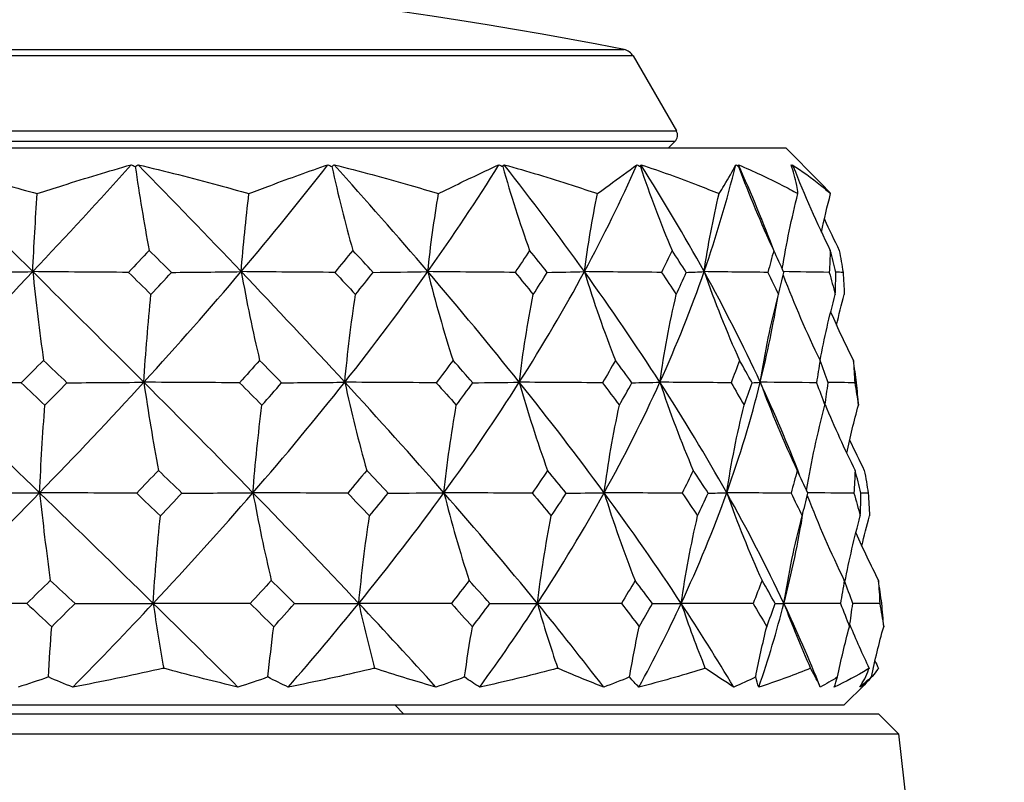
# Model space of a CAD drawing. Units: millimetres. Extents: x 28 to 1011, y 28 to 707.
# Drawn here: x 189 to 212, y 258 to 275 of the extents above; entities that cross this region are included whole.
import ezdxf

# ---------------------------------------------------------------- set-up
doc = ezdxf.new("R2010")
doc.units = ezdxf.units.MM
doc.header["$LTSCALE"] = 3.5
for name, color, linetype, lineweight, true_color in [('Dimension (ISO)', 7, 'Continuous', 18, 0x00003f), ('Visible (ISO)', 7, 'Continuous', 25, 0x00003f), ('Visible Narrow (ISO)', 7, 'Continuous', 25, 0x00003f)]:
    doc.layers.add(name, color=color, linetype=linetype, lineweight=lineweight, true_color=true_color)
doc.styles.add('Samuel Heath (ISO)', font='tahoma.ttf')
doc.dimstyles.new('Samuel Heath (ISO)', dxfattribs={"dimscale": 3.5, "dimtxt": 3, "dimasz": 2.5, "dimexe": 1, "dimexo": 1.5, "dimgap": 0.762, "dimtad": 0, "dimtih": 1, "dimtoh": 1, "dimrnd": 1e-08, "dimzin": 0, "dimdsep": 46, "dimtxsty": 'Samuel Heath (ISO)', "dimcen": 0.09, "dimdle": 10, "dimclrd": 256, "dimclre": 256, "dimclrt": 256, "dimazin": 0, "dimtfac": 1, "dimtmove": 0, "dimatfit": 3, "dimfxl": 0, "dimtolj": 1, "dimtzin": 0, "dimlwd": 15, "dimlwe": 15, "dimarcsym": 0})

# ---------------------------------------------------------------- blocks, each defined once
blk = doc.blocks.new('*D7')
at = {"layer": 'Defpoints', "color": 0, "transparency": 16777216}
for p in [(257.959, 470.435), (393.541, 470.435), (210.806, 240.435)]:
    blk.add_point(p, dxfattribs=at)
at = {"layer": 'Dimension (ISO)', "color": 176, "lineweight": 15, "true_color": 0x000080, "transparency": 16777216}
for p, q in [((263.209, 470.435), (397.041, 470.435)), ((393.541, 461.685), (393.541, 363.57)), ((393.541, 249.185), (393.541, 347.299)), ((216.056, 240.435), (397.041, 240.435))]:
    blk.add_line(p, q, dxfattribs=at)
at = {"layer": 'Dimension (ISO)', "color": 176, "true_color": 0x000080, "transparency": 16777216}
for points in [[(392.083, 461.685), (395, 461.685), (393.541, 470.435)], [(392.083, 249.185), (395, 249.185), (393.541, 240.435)]]:
    blk.add_solid(points, dxfattribs=at)
at = {"layer": 'Dimension (ISO)', "color": 176, "lineweight": 18, "true_color": 0x000080, "transparency": 16777216, "insert": (393.541, 360.903), "char_height": 10.5, "attachment_point": 2, "style": 'Samuel Heath (ISO)'}
blk.add_mtext('\\A1;230.00', dxfattribs=at)
blk = doc.blocks.new('*D8')
at = {"layer": 'Defpoints', "color": 0, "transparency": 16777216}
for p in [(343.959, 375.735), (359.144, 375.735), (210.806, 240.435)]:
    blk.add_point(p, dxfattribs=at)
at = {"layer": 'Dimension (ISO)', "color": 176, "lineweight": 15, "true_color": 0x000080, "transparency": 16777216}
for p, q in [((349.209, 375.735), (362.644, 375.735)), ((359.144, 366.985), (359.144, 316.22)), ((359.144, 249.185), (359.144, 299.949)), ((216.056, 240.435), (362.644, 240.435))]:
    blk.add_line(p, q, dxfattribs=at)
at = {"layer": 'Dimension (ISO)', "color": 176, "true_color": 0x000080, "transparency": 16777216}
for points in [[(357.686, 366.985), (360.603, 366.985), (359.144, 375.735)], [(357.686, 249.185), (360.603, 249.185), (359.144, 240.435)]]:
    blk.add_solid(points, dxfattribs=at)
at = {"layer": 'Dimension (ISO)', "color": 176, "lineweight": 18, "true_color": 0x000080, "transparency": 16777216, "insert": (359.144, 313.553), "char_height": 10.5, "attachment_point": 2, "style": 'Samuel Heath (ISO)'}
blk.add_mtext('\\A1;135.30', dxfattribs=at)

msp = doc.modelspace()

# ---------------------------------------------------------------- linework, layer by layer
at = {"layer": 'Visible (ISO)'}
for p, q in [((203.132, 274.016), (204.111, 272.321)), ((159.332, 271.935), (206.586, 271.935)), ((203.934, 271.935), (204.079, 272.08)), ((206.586, 271.935), (207.35, 271.17)), ((207.908, 259.335), (208.379, 259.806)), ((158.011, 259.335), (207.908, 259.335)), ((197.742, 259.335), (197.942, 259.135)), ((157.237, 259.135), (208.681, 259.135)), ((208.681, 259.135), (209.136, 258.68)), ((156.782, 258.68), (209.136, 258.68)), ((209.136, 258.68), (210.695, 244.996))]:
    msp.add_line(p, q, dxfattribs=at)
for centre, radius, start, end in [((182.959, 172.096), 104, 78.92891, 101.07109), ((202.872, 273.866), 0.3, 30, 78.9289), ((203.938, 272.221), 0.2, 315, 30)]:
    msp.add_arc(centre, radius, start, end, dxfattribs=at)
for points, knots in [([(187.113, 271.555), (187.729, 271.412), (188.342, 271.257), (189.189, 271.031), (189.424, 270.967), (189.658, 270.902)], [0, 0, 0, 0, 0.1899225, 0.1899225, 0.2628679, 0.2628679, 0.2628679, 0.2628679]), ([(189.658, 270.902), (189.852, 270.966), (190.045, 271.028), (190.757, 271.254), (191.272, 271.41), (191.782, 271.555)], [0.1292406, 0.1292406, 0.1292406, 0.1292406, 0.2003342, 0.2003342, 0.3923605, 0.3923605, 0.3923605, 0.3923605]), ([(191.938, 271.555), (192.548, 271.412), (193.154, 271.257), (193.986, 271.031), (194.216, 270.967), (194.446, 270.902)], [0, 0, 0, 0, 0.1899225, 0.1899225, 0.2628679, 0.2628679, 0.2628679, 0.2628679]), ([(194.446, 270.902), (194.61, 270.966), (194.774, 271.028), (195.375, 271.254), (195.806, 271.41), (196.231, 271.555)], [0.1292406, 0.1292406, 0.1292406, 0.1292406, 0.2003342, 0.2003342, 0.3923605, 0.3923605, 0.3923605, 0.3923605]), ([(196.371, 271.555), (196.948, 271.412), (197.52, 271.257), (198.301, 271.031), (198.517, 270.967), (198.732, 270.902)], [0, 0, 0, 0, 0.1899225, 0.1899225, 0.2628679, 0.2628679, 0.2628679, 0.2628679]), ([(198.732, 270.902), (198.86, 270.966), (198.986, 271.028), (199.45, 271.254), (199.78, 271.41), (200.1, 271.555)], [0.1292406, 0.1292406, 0.1292406, 0.1292406, 0.2003342, 0.2003342, 0.3923605, 0.3923605, 0.3923605, 0.3923605]), ([(200.217, 271.555), (200.737, 271.412), (201.249, 271.257), (201.946, 271.031), (202.137, 270.967), (202.328, 270.902)], [0, 0, 0, 0, 0.1899225, 0.1899225, 0.2628679, 0.2628679, 0.2628679, 0.2628679]), ([(202.328, 270.902), (202.414, 270.966), (202.498, 271.028), (202.805, 271.254), (203.017, 271.41), (203.22, 271.555)], [0.1292406, 0.1292406, 0.1292406, 0.1292406, 0.2003342, 0.2003342, 0.3923605, 0.3923605, 0.3923605, 0.3923605]), ([(203.31, 271.555), (203.749, 271.412), (204.18, 271.257), (204.76, 271.031), (204.92, 270.967), (205.078, 270.902)], [0, 0, 0, 0, 0.1899225, 0.1899225, 0.2628679, 0.2628679, 0.2628679, 0.2628679]), ([(205.078, 270.902), (205.118, 270.966), (205.156, 271.028), (205.292, 271.254), (205.379, 271.41), (205.454, 271.555)], [0.1292406, 0.1292406, 0.1292406, 0.1292406, 0.2003342, 0.2003342, 0.3923605, 0.3923605, 0.3923605, 0.3923605]), ([(205.513, 271.555), (205.853, 271.412), (206.182, 271.257), (206.622, 271.031), (206.742, 270.967), (206.861, 270.902)], [0, 0, 0, 0, 0.1899225, 0.1899225, 0.2628679, 0.2628679, 0.2628679, 0.2628679]), ([(206.861, 270.902), (206.853, 270.966), (206.844, 271.028), (206.803, 271.254), (206.76, 271.41), (206.706, 271.555)], [0.1292406, 0.1292406, 0.1292406, 0.1292406, 0.2003342, 0.2003342, 0.3923605, 0.3923605, 0.3923605, 0.3923605]), ([(206.73, 271.555), (206.956, 271.412), (207.17, 271.257), (207.45, 271.031), (207.526, 270.967), (207.599, 270.902)], [0, 0, 0, 0, 0.1899225, 0.1899225, 0.2628679, 0.2628679, 0.2628679, 0.2628679]), ([(207.599, 270.902), (207.545, 270.966), (207.488, 271.028), (207.403, 271.116), (207.377, 271.144), (207.35, 271.17)], [0.1292406, 0.1292406, 0.1292406, 0.1292406, 0.2003342, 0.2003342, 0.2322357, 0.2322357, 0.2322357, 0.2322357]), ([(192.517, 260.164), (192.479, 260.156), (192.441, 260.147), (191.76, 259.996), (191.113, 259.862), (190.463, 259.739)], [0.1947929, 0.1947929, 0.1947929, 0.1947929, 0.2066941, 0.2066941, 0.406433, 0.406433, 0.406433, 0.406433]), ([(194.196, 259.739), (193.679, 259.861), (193.156, 259.993), (192.59, 260.145), (192.553, 260.154), (192.517, 260.164)], [0, 0, 0, 0, 0.1979896, 0.1979896, 0.2115611, 0.2115611, 0.2115611, 0.2115611]), ([(197.286, 260.164), (197.25, 260.156), (197.213, 260.147), (196.569, 259.996), (195.955, 259.862), (195.334, 259.739)], [0.1947929, 0.1947929, 0.1947929, 0.1947929, 0.2066941, 0.2066941, 0.406433, 0.406433, 0.406433, 0.406433]), ([(198.675, 259.739), (198.251, 259.861), (197.819, 259.993), (197.346, 260.145), (197.316, 260.154), (197.286, 260.164)], [0, 0, 0, 0, 0.1979896, 0.1979896, 0.2115611, 0.2115611, 0.2115611, 0.2115611]), ([(201.428, 260.164), (201.396, 260.156), (201.363, 260.147), (200.784, 259.996), (200.229, 259.862), (199.664, 259.739)], [0.1947929, 0.1947929, 0.1947929, 0.1947929, 0.2066941, 0.2066941, 0.406433, 0.406433, 0.406433, 0.406433]), ([(202.468, 259.739), (202.155, 259.861), (201.832, 259.993), (201.474, 260.145), (201.451, 260.154), (201.428, 260.164)], [0, 0, 0, 0, 0.1979896, 0.1979896, 0.2115611, 0.2115611, 0.2115611, 0.2115611]), ([(204.764, 260.164), (204.736, 260.156), (204.709, 260.147), (204.22, 259.996), (203.748, 259.862), (203.264, 259.739)], [0.1947929, 0.1947929, 0.1947929, 0.1947929, 0.2066941, 0.2066941, 0.406433, 0.406433, 0.406433, 0.406433]), ([(205.408, 259.739), (205.22, 259.861), (205.02, 259.993), (204.793, 260.145), (204.778, 260.154), (204.764, 260.164)], [0, 0, 0, 0, 0.1979896, 0.1979896, 0.2115611, 0.2115611, 0.2115611, 0.2115611]), ([(207.146, 260.164), (207.125, 260.156), (207.104, 260.147), (206.727, 259.996), (206.358, 259.862), (205.977, 259.739)], [0.1947929, 0.1947929, 0.1947929, 0.1947929, 0.2066941, 0.2066941, 0.406433, 0.406433, 0.406433, 0.406433]), ([(207.367, 259.739), (207.312, 259.861), (207.244, 259.993), (207.157, 260.145), (207.152, 260.154), (207.146, 260.164)], [0, 0, 0, 0, 0.1979896, 0.1979896, 0.2115611, 0.2115611, 0.2115611, 0.2115611]), ([(208.471, 260.164), (208.457, 260.156), (208.443, 260.147), (208.194, 259.996), (207.945, 259.862), (207.683, 259.739)], [0.1947929, 0.1947929, 0.1947929, 0.1947929, 0.2066941, 0.2066941, 0.406433, 0.406433, 0.406433, 0.406433]), ([(208.259, 259.739), (208.34, 259.861), (208.407, 259.993), (208.464, 260.145), (208.468, 260.154), (208.471, 260.164)], [0, 0, 0, 0, 0.1979896, 0.1979896, 0.2115611, 0.2115611, 0.2115611, 0.2115611]), ([(208.682, 260.164), (208.675, 260.156), (208.669, 260.147), (208.559, 259.996), (208.441, 259.862), (208.309, 259.739)], [0.1947929, 0.1947929, 0.1947929, 0.1947929, 0.2066941, 0.2066941, 0.406433, 0.406433, 0.406433, 0.406433])]:
    msp.add_open_spline(points, degree=3, knots=knots, dxfattribs=at)
for points in [[(189.556, 269.137), (188.742, 269.943), (187.927, 270.749), (187.113, 271.555)], [(189.556, 269.137), (190.319, 269.943), (191.063, 270.749), (191.782, 271.555)], [(191.782, 271.555), (191.813, 271.542), (191.844, 271.53), (191.874, 271.517)], [(191.874, 271.517), (191.895, 271.53), (191.917, 271.542), (191.938, 271.555)], [(191.874, 271.517), (191.968, 270.872), (192.073, 270.238), (192.188, 269.618)], [(194.27, 269.137), (193.502, 269.943), (192.724, 270.749), (191.938, 271.555)], [(194.27, 269.137), (194.952, 269.943), (195.607, 270.749), (196.231, 271.555)], [(196.231, 271.555), (196.262, 271.542), (196.292, 271.53), (196.322, 271.517)], [(196.322, 271.517), (196.338, 271.53), (196.355, 271.542), (196.371, 271.555)], [(196.322, 271.517), (196.463, 270.872), (196.62, 270.238), (196.793, 269.618)], [(198.49, 269.137), (197.802, 269.943), (197.094, 270.749), (196.371, 271.555)], [(198.49, 269.137), (199.061, 269.943), (199.599, 270.749), (200.1, 271.555)], [(200.1, 271.555), (200.129, 271.542), (200.157, 271.53), (200.186, 271.517)], [(200.186, 271.517), (200.196, 271.53), (200.207, 271.542), (200.217, 271.555)], [(200.186, 271.517), (200.368, 270.872), (200.57, 270.238), (200.793, 269.618)], [(202.032, 269.137), (201.452, 269.943), (200.846, 270.749), (200.217, 271.555)], [(202.032, 269.137), (202.467, 269.943), (202.863, 270.749), (203.22, 271.555)], [(203.22, 271.555), (203.246, 271.542), (203.271, 271.53), (203.297, 271.517)], [(203.297, 271.517), (203.301, 271.53), (203.305, 271.542), (203.31, 271.555)], [(203.297, 271.517), (203.512, 270.872), (203.751, 270.238), (204.013, 269.618)], [(204.739, 269.137), (204.295, 269.943), (203.817, 270.749), (203.31, 271.555)], [(204.739, 269.137), (205.019, 269.943), (205.258, 270.749), (205.454, 271.555)], [(205.454, 271.555), (205.476, 271.542), (205.498, 271.53), (205.519, 271.517)], [(206.334, 269.575), (206.085, 270.235), (205.81, 270.895), (205.513, 271.555)], [(205.519, 271.517), (205.517, 271.53), (205.515, 271.542), (205.513, 271.555)], [(205.519, 271.517), (205.757, 270.872), (206.022, 270.238), (206.313, 269.618)], [(206.706, 271.555), (206.722, 271.542), (206.739, 271.53), (206.755, 271.517)], [(206.755, 271.517), (206.747, 271.53), (206.738, 271.542), (206.73, 271.555)], [(206.755, 271.517), (207.007, 270.872), (207.286, 270.238), (207.593, 269.618)], [(189.556, 269.137), (189.583, 269.731), (189.617, 270.32), (189.658, 270.902)], [(194.27, 269.137), (194.316, 269.731), (194.375, 270.32), (194.446, 270.902)], [(198.49, 269.137), (198.554, 269.731), (198.634, 270.32), (198.732, 270.902)], [(202.032, 269.137), (202.11, 269.731), (202.208, 270.32), (202.328, 270.902)], [(204.739, 269.137), (204.828, 269.731), (204.941, 270.32), (205.078, 270.902)], [(206.506, 269.201), (206.6, 269.773), (206.718, 270.341), (206.861, 270.902)], [(207.393, 270.033), (207.455, 270.324), (207.524, 270.614), (207.599, 270.902)], [(207.458, 270.326), (207.567, 270.088), (207.679, 269.852), (207.796, 269.618)], [(192.188, 269.618), (192.034, 269.452), (191.878, 269.287), (191.722, 269.121)], [(192.692, 269.121), (192.524, 269.287), (192.357, 269.452), (192.188, 269.618)], [(196.793, 269.618), (196.659, 269.452), (196.523, 269.287), (196.387, 269.121)], [(197.255, 269.121), (197.102, 269.287), (196.948, 269.452), (196.793, 269.618)], [(200.793, 269.618), (200.685, 269.452), (200.576, 269.287), (200.465, 269.121)], [(201.193, 269.121), (201.061, 269.287), (200.927, 269.452), (200.793, 269.618)], [(204.013, 269.618), (203.936, 269.452), (203.858, 269.287), (203.778, 269.121)], [(204.335, 269.121), (204.229, 269.287), (204.122, 269.452), (204.013, 269.618)], [(206.313, 269.618), (206.271, 269.452), (206.227, 269.287), (206.181, 269.121)], [(206.542, 269.121), (206.467, 269.287), (206.391, 269.452), (206.313, 269.618)], [(207.593, 269.618), (207.587, 269.452), (207.579, 269.287), (207.569, 269.121)], [(207.719, 269.121), (207.679, 269.287), (207.637, 269.452), (207.593, 269.618)], [(207.796, 269.618), (207.826, 269.452), (207.855, 269.287), (207.881, 269.121)], [(187.125, 266.636), (187.954, 267.47), (188.766, 268.303), (189.556, 269.137)], [(187.703, 269.121), (188.322, 269.125), (188.948, 269.13), (189.556, 269.137)], [(189.556, 269.137), (189.628, 268.454), (189.709, 267.785), (189.798, 267.13)], [(191.722, 269.121), (190.998, 269.125), (190.265, 269.13), (189.556, 269.137)], [(192.068, 266.636), (191.236, 267.47), (190.397, 268.303), (189.556, 269.137)], [(191.722, 269.121), (191.892, 268.954), (192.061, 268.787), (192.23, 268.62)], [(192.068, 266.636), (192.829, 267.47), (193.564, 268.304), (194.27, 269.137)], [(192.23, 268.62), (192.385, 268.787), (192.539, 268.954), (192.692, 269.121)], [(192.692, 269.121), (193.218, 269.125), (193.752, 269.13), (194.27, 269.137)], [(194.27, 269.137), (194.394, 268.454), (194.533, 267.785), (194.686, 267.13)], [(196.387, 269.121), (195.679, 269.125), (194.963, 269.13), (194.27, 269.137)], [(196.613, 266.636), (195.847, 267.47), (195.065, 268.303), (194.27, 269.137)], [(196.387, 269.121), (196.544, 268.954), (196.7, 268.787), (196.856, 268.62)], [(196.613, 266.636), (197.273, 267.47), (197.899, 268.304), (198.49, 269.137)], [(196.856, 268.62), (196.99, 268.787), (197.123, 268.954), (197.255, 269.121)], [(197.255, 269.121), (197.667, 269.125), (198.085, 269.13), (198.49, 269.137)], [(198.49, 269.137), (198.66, 268.454), (198.851, 267.785), (199.061, 267.13)], [(200.465, 269.121), (199.804, 269.125), (199.136, 269.13), (198.49, 269.137)], [(200.56, 266.636), (199.894, 267.47), (199.203, 268.303), (198.49, 269.137)], [(200.465, 269.121), (200.602, 268.954), (200.739, 268.787), (200.874, 268.62)], [(200.56, 266.636), (201.091, 267.47), (201.582, 268.304), (202.032, 269.137)], [(200.874, 268.62), (200.982, 268.787), (201.088, 268.954), (201.193, 269.121)], [(201.193, 269.121), (201.472, 269.125), (201.756, 269.13), (202.032, 269.137)], [(202.032, 269.137), (202.24, 268.454), (202.474, 267.785), (202.733, 267.13)], [(203.778, 269.121), (203.193, 269.125), (202.603, 269.13), (202.032, 269.137)], [(203.739, 266.636), (203.201, 267.47), (202.631, 268.303), (202.032, 269.137)], [(203.739, 266.636), (204.116, 267.47), (204.45, 268.304), (204.739, 269.137)], [(203.778, 269.121), (203.89, 268.954), (204, 268.787), (204.109, 268.62)], [(204.109, 268.62), (204.186, 268.787), (204.261, 268.954), (204.335, 269.121)], [(204.335, 269.121), (204.469, 269.125), (204.606, 269.13), (204.739, 269.137)], [(204.739, 269.137), (204.978, 268.454), (205.245, 267.785), (205.54, 267.13)], [(206.181, 269.121), (205.698, 269.125), (205.21, 269.13), (204.739, 269.137)], [(206.009, 266.636), (205.624, 267.47), (205.199, 268.303), (204.739, 269.137)], [(206.181, 269.121), (206.262, 268.954), (206.342, 268.787), (206.42, 268.62)], [(206.42, 268.62), (206.463, 268.787), (206.503, 268.954), (206.542, 269.121)], [(206.527, 269.055), (206.776, 268.4), (207.054, 267.758), (207.36, 267.13)], [(207.569, 269.121), (207.223, 269.125), (206.873, 269.13), (206.535, 269.137)], [(207.569, 269.121), (207.616, 268.954), (207.662, 268.787), (207.706, 268.62)], [(207.706, 268.62), (207.712, 268.787), (207.716, 268.954), (207.719, 269.121)], [(207.881, 269.121), (207.827, 269.122), (207.772, 269.123), (207.718, 269.124)], [(207.881, 269.121), (207.893, 268.954), (207.902, 268.787), (207.91, 268.62)], [(192.068, 266.636), (192.11, 267.304), (192.164, 267.967), (192.23, 268.62)], [(196.613, 266.636), (196.675, 267.304), (196.756, 267.967), (196.856, 268.62)], [(200.56, 266.636), (200.641, 267.304), (200.745, 267.967), (200.874, 268.62)], [(203.739, 266.636), (203.834, 267.304), (203.957, 267.967), (204.109, 268.62)], [(206.009, 266.636), (206.115, 267.304), (206.251, 267.967), (206.42, 268.62)], [(206.009, 266.636), (206.171, 267.287), (206.306, 267.938), (206.412, 268.589)], [(207.361, 267.129), (207.457, 267.63), (207.571, 268.128), (207.706, 268.62)], [(207.733, 267.927), (207.788, 268.159), (207.846, 268.39), (207.91, 268.62)], [(207.601, 268.221), (207.763, 267.853), (207.934, 267.489), (208.114, 267.13)], [(189.798, 267.13), (189.631, 266.961), (189.464, 266.793), (189.296, 266.624)], [(190.329, 266.624), (190.152, 266.792), (189.975, 266.961), (189.798, 267.13)], [(194.686, 267.13), (194.537, 266.961), (194.386, 266.793), (194.235, 266.624)], [(195.185, 266.624), (195.019, 266.792), (194.853, 266.961), (194.686, 267.13)], [(199.061, 267.13), (198.936, 266.961), (198.81, 266.793), (198.682, 266.624)], [(199.507, 266.624), (199.359, 266.792), (199.211, 266.961), (199.061, 267.13)], [(202.733, 267.13), (202.637, 266.961), (202.54, 266.793), (202.441, 266.624)], [(203.106, 266.624), (202.983, 266.792), (202.858, 266.961), (202.733, 267.13)], [(205.54, 267.13), (205.478, 266.961), (205.415, 266.793), (205.349, 266.624)], [(205.824, 266.624), (205.731, 266.792), (205.636, 266.961), (205.54, 267.13)], [(207.36, 267.13), (207.335, 266.961), (207.308, 266.793), (207.279, 266.624)], [(207.543, 266.624), (207.484, 266.792), (207.423, 266.961), (207.36, 267.13)], [(208.114, 267.13), (208.126, 266.961), (208.137, 266.793), (208.145, 266.624)], [(208.187, 266.624), (208.165, 266.792), (208.14, 266.961), (208.114, 267.13)], [(189.296, 266.624), (188.57, 266.627), (187.837, 266.631), (187.125, 266.636)], [(189.711, 264.135), (188.85, 264.969), (187.987, 265.802), (187.125, 266.636)], [(189.296, 266.624), (189.474, 266.454), (189.652, 266.285), (189.83, 266.115)], [(189.711, 264.135), (190.519, 264.968), (191.307, 265.802), (192.068, 266.636)], [(189.83, 266.115), (189.997, 266.285), (190.163, 266.454), (190.329, 266.624)], [(190.329, 266.624), (190.91, 266.627), (191.497, 266.631), (192.068, 266.636)], [(194.235, 266.624), (193.51, 266.627), (192.778, 266.631), (192.068, 266.636)], [(192.068, 266.636), (192.167, 265.957), (192.277, 265.292), (192.398, 264.641)], [(194.536, 264.135), (193.724, 264.969), (192.9, 265.802), (192.068, 266.636)], [(194.235, 266.624), (194.404, 266.454), (194.572, 266.285), (194.74, 266.115)], [(194.536, 264.135), (195.259, 264.968), (195.952, 265.802), (196.613, 266.636)], [(194.74, 266.115), (194.889, 266.285), (195.038, 266.454), (195.185, 266.624)], [(195.185, 266.624), (195.661, 266.627), (196.144, 266.631), (196.613, 266.636)], [(198.682, 266.624), (197.99, 266.627), (197.29, 266.631), (196.613, 266.636)], [(196.613, 266.636), (196.76, 265.957), (196.926, 265.292), (197.108, 264.641)], [(198.855, 264.135), (198.127, 264.969), (197.378, 265.802), (196.613, 266.636)], [(198.682, 266.624), (198.834, 266.454), (198.985, 266.285), (199.135, 266.115)], [(198.855, 264.135), (199.461, 264.968), (200.03, 265.802), (200.56, 266.636)], [(199.135, 266.115), (199.261, 266.285), (199.385, 266.454), (199.507, 266.624)], [(199.507, 266.624), (199.858, 266.627), (200.214, 266.631), (200.56, 266.636)], [(202.441, 266.624), (201.812, 266.627), (201.176, 266.631), (200.56, 266.636)], [(200.56, 266.636), (200.751, 265.957), (200.964, 265.292), (201.199, 264.641)], [(202.479, 264.135), (201.868, 264.969), (201.227, 265.802), (200.56, 266.636)], [(202.441, 266.624), (202.57, 266.454), (202.697, 266.285), (202.823, 266.115)], [(202.479, 264.135), (202.941, 264.968), (203.362, 265.802), (203.739, 266.636)], [(202.823, 266.115), (202.919, 266.285), (203.013, 266.454), (203.106, 266.624)], [(203.106, 266.624), (203.316, 266.627), (203.531, 266.631), (203.739, 266.636)], [(205.349, 266.624), (204.81, 266.627), (204.266, 266.631), (203.739, 266.636)], [(203.739, 266.636), (203.964, 265.957), (204.215, 265.292), (204.493, 264.641)], [(205.25, 264.135), (204.782, 264.969), (204.277, 265.802), (203.739, 266.636)], [(205.25, 264.135), (205.549, 264.968), (205.802, 265.802), (206.009, 266.636)], [(205.349, 266.624), (205.449, 266.454), (205.547, 266.285), (205.644, 266.115)], [(205.644, 266.115), (205.705, 266.285), (205.766, 266.454), (205.824, 266.624)], [(205.824, 266.624), (205.885, 266.627), (205.948, 266.631), (206.009, 266.636)], [(207.279, 266.624), (206.853, 266.627), (206.425, 266.631), (206.009, 266.636)], [(206.009, 266.636), (206.259, 265.957), (206.538, 265.292), (206.846, 264.641)], [(206.906, 264.514), (206.636, 265.221), (206.337, 265.929), (206.009, 266.636)], [(207.279, 266.624), (207.345, 266.454), (207.409, 266.285), (207.472, 266.115)], [(207.472, 266.115), (207.498, 266.285), (207.521, 266.454), (207.543, 266.624)], [(208.145, 266.624), (207.943, 266.626), (207.74, 266.629), (207.54, 266.632)], [(208.145, 266.624), (208.175, 266.454), (208.203, 266.285), (208.23, 266.115)], [(208.23, 266.115), (208.217, 266.285), (208.203, 266.454), (208.187, 266.624)], [(189.711, 264.135), (189.741, 264.802), (189.781, 265.463), (189.83, 266.115)], [(194.536, 264.135), (194.588, 264.802), (194.656, 265.463), (194.74, 266.115)], [(198.855, 264.135), (198.927, 264.802), (199.02, 265.463), (199.135, 266.115)], [(202.479, 264.135), (202.568, 264.802), (202.682, 265.463), (202.823, 266.115)], [(205.25, 264.135), (205.352, 264.802), (205.482, 265.463), (205.644, 266.115)], [(207.057, 264.19), (207.165, 264.838), (207.303, 265.481), (207.472, 266.115)], [(207.475, 266.132), (207.684, 265.627), (207.911, 265.13), (208.154, 264.641)], [(207.964, 265.032), (208.042, 265.395), (208.131, 265.756), (208.23, 266.115)], [(208.03, 265.328), (208.137, 265.097), (208.248, 264.868), (208.362, 264.641)], [(192.398, 264.641), (192.235, 264.47), (192.071, 264.298), (191.906, 264.127)], [(192.93, 264.127), (192.753, 264.298), (192.576, 264.47), (192.398, 264.641)], [(197.108, 264.641), (196.966, 264.47), (196.823, 264.298), (196.678, 264.127)], [(197.596, 264.127), (197.434, 264.298), (197.271, 264.47), (197.108, 264.641)], [(201.199, 264.641), (201.085, 264.47), (200.969, 264.298), (200.852, 264.127)], [(201.621, 264.127), (201.482, 264.298), (201.341, 264.47), (201.199, 264.641)], [(204.493, 264.641), (204.411, 264.47), (204.328, 264.298), (204.243, 264.127)], [(204.831, 264.127), (204.72, 264.298), (204.607, 264.47), (204.493, 264.641)], [(206.846, 264.641), (206.8, 264.47), (206.753, 264.298), (206.704, 264.127)], [(207.086, 264.127), (207.007, 264.298), (206.927, 264.47), (206.846, 264.641)], [(208.154, 264.641), (208.147, 264.47), (208.138, 264.298), (208.127, 264.127)], [(208.285, 264.127), (208.244, 264.298), (208.2, 264.47), (208.154, 264.641)], [(208.362, 264.641), (208.394, 264.47), (208.423, 264.298), (208.451, 264.127)], [(187.222, 261.634), (188.07, 262.467), (188.902, 263.301), (189.711, 264.135)], [(187.829, 264.127), (188.458, 264.129), (189.093, 264.131), (189.711, 264.135)], [(191.906, 264.127), (191.172, 264.129), (190.43, 264.131), (189.711, 264.135)], [(189.711, 264.135), (189.783, 263.46), (189.863, 262.799), (189.952, 262.152)], [(192.279, 261.634), (191.429, 262.467), (190.571, 263.301), (189.711, 264.135)], [(191.906, 264.127), (192.085, 263.955), (192.264, 263.782), (192.442, 263.61)], [(192.279, 261.634), (193.059, 262.467), (193.812, 263.301), (194.536, 264.135)], [(192.442, 263.61), (192.606, 263.782), (192.768, 263.955), (192.93, 264.127)], [(192.93, 264.127), (193.466, 264.129), (194.009, 264.131), (194.536, 264.135)], [(196.678, 264.127), (195.962, 264.129), (195.238, 264.131), (194.536, 264.135)], [(194.536, 264.135), (194.66, 263.46), (194.798, 262.799), (194.95, 262.152)], [(196.929, 261.634), (196.147, 262.467), (195.348, 263.301), (194.536, 264.135)], [(196.678, 264.127), (196.844, 263.955), (197.009, 263.782), (197.173, 263.61)], [(196.929, 261.634), (197.606, 262.467), (198.249, 263.301), (198.855, 264.135)], [(197.173, 263.61), (197.315, 263.782), (197.456, 263.955), (197.596, 264.127)], [(197.596, 264.127), (198.016, 264.129), (198.441, 264.131), (198.855, 264.135)], [(200.852, 264.127), (200.184, 264.129), (199.509, 264.131), (198.855, 264.135)], [(198.855, 264.135), (199.025, 263.46), (199.215, 262.799), (199.424, 262.152)], [(200.969, 261.634), (200.289, 262.467), (199.582, 263.301), (198.855, 264.135)], [(200.852, 264.127), (200.997, 263.955), (201.14, 263.782), (201.283, 263.61)], [(200.969, 261.634), (201.513, 262.467), (202.017, 263.301), (202.479, 264.135)], [(201.283, 263.61), (201.397, 263.782), (201.51, 263.955), (201.621, 264.127)], [(201.621, 264.127), (201.907, 264.129), (202.197, 264.131), (202.479, 264.135)], [(204.243, 264.127), (203.653, 264.129), (203.057, 264.131), (202.479, 264.135)], [(202.479, 264.135), (202.688, 263.46), (202.921, 262.799), (203.178, 262.152)], [(204.221, 261.634), (203.673, 262.467), (203.091, 263.301), (202.479, 264.135)], [(204.221, 261.634), (204.609, 262.467), (204.952, 263.301), (205.25, 264.135)], [(204.243, 264.127), (204.361, 263.955), (204.477, 263.782), (204.592, 263.61)], [(204.592, 263.61), (204.674, 263.782), (204.754, 263.955), (204.831, 264.127)], [(204.831, 264.127), (204.971, 264.129), (205.112, 264.131), (205.25, 264.135)], [(206.704, 264.127), (206.218, 264.129), (205.727, 264.131), (205.25, 264.135)], [(205.25, 264.135), (205.489, 263.46), (205.755, 262.799), (206.049, 262.152)], [(206.544, 261.634), (206.151, 262.467), (205.719, 263.301), (205.25, 264.135)], [(206.704, 264.127), (206.79, 263.955), (206.874, 263.782), (206.956, 263.61)], [(206.956, 263.61), (207.001, 263.782), (207.044, 263.955), (207.086, 264.127)], [(208.127, 264.127), (207.778, 264.129), (207.425, 264.131), (207.082, 264.134)], [(208.127, 264.127), (208.177, 263.955), (208.225, 263.782), (208.271, 263.61)], [(208.271, 263.61), (208.278, 263.782), (208.282, 263.955), (208.285, 264.127)], [(208.451, 264.127), (208.395, 264.128), (208.34, 264.128), (208.285, 264.129)], [(208.451, 264.127), (208.462, 263.955), (208.472, 263.782), (208.479, 263.61)], [(207.072, 264.071), (207.324, 263.418), (207.603, 262.778), (207.91, 262.152)], [(206.544, 261.634), (206.722, 262.325), (206.868, 263.017), (206.982, 263.709)], [(192.279, 261.634), (192.321, 262.299), (192.375, 262.959), (192.442, 263.61)], [(196.929, 261.634), (196.992, 262.299), (197.073, 262.959), (197.173, 263.61)], [(200.969, 261.634), (201.05, 262.299), (201.154, 262.959), (201.283, 263.61)], [(204.221, 261.634), (204.317, 262.299), (204.44, 262.959), (204.592, 263.61)], [(206.544, 261.634), (206.65, 262.299), (206.787, 262.959), (206.956, 263.61)], [(207.923, 262.116), (208.02, 262.618), (208.136, 263.117), (208.271, 263.61)], [(208.305, 262.931), (208.359, 263.158), (208.417, 263.385), (208.479, 263.61)], [(208.171, 263.229), (208.332, 262.866), (208.502, 262.507), (208.681, 262.152)], [(189.952, 262.152), (189.776, 261.978), (189.6, 261.804), (189.422, 261.63)], [(190.512, 261.63), (190.325, 261.804), (190.139, 261.978), (189.952, 262.152)], [(194.95, 262.152), (194.793, 261.978), (194.634, 261.804), (194.474, 261.63)], [(195.476, 261.63), (195.301, 261.804), (195.126, 261.978), (194.95, 262.152)], [(199.424, 262.152), (199.292, 261.978), (199.158, 261.804), (199.023, 261.63)], [(199.893, 261.63), (199.738, 261.804), (199.581, 261.978), (199.424, 262.152)], [(203.178, 262.152), (203.077, 261.978), (202.974, 261.804), (202.869, 261.63)], [(203.57, 261.63), (203.441, 261.804), (203.31, 261.978), (203.178, 262.152)], [(206.049, 262.152), (205.983, 261.978), (205.916, 261.804), (205.846, 261.63)], [(206.347, 261.63), (206.249, 261.804), (206.15, 261.978), (206.049, 262.152)], [(207.91, 262.152), (207.883, 261.978), (207.854, 261.804), (207.822, 261.63)], [(208.101, 261.63), (208.039, 261.804), (207.976, 261.978), (207.91, 262.152)], [(208.681, 262.152), (208.693, 261.978), (208.704, 261.804), (208.712, 261.63)], [(208.756, 261.63), (208.733, 261.804), (208.708, 261.978), (208.681, 262.152)], [(189.422, 261.63), (188.686, 261.631), (187.944, 261.632), (187.222, 261.634)], [(189.422, 261.63), (189.61, 261.455), (189.797, 261.28), (189.985, 261.105)], [(189.985, 261.105), (190.161, 261.28), (190.337, 261.455), (190.512, 261.63)], [(190.463, 259.739), (191.083, 260.37), (191.689, 261.002), (192.279, 261.634)], [(190.512, 261.63), (191.102, 261.631), (191.699, 261.632), (192.279, 261.634)], [(194.474, 261.63), (193.74, 261.631), (192.999, 261.632), (192.279, 261.634)], [(192.279, 261.634), (192.352, 261.137), (192.432, 260.647), (192.517, 260.164)], [(194.196, 259.739), (193.563, 260.37), (192.923, 261.002), (192.279, 261.634)], [(194.474, 261.63), (194.652, 261.455), (194.829, 261.28), (195.006, 261.105)], [(195.006, 261.105), (195.164, 261.28), (195.32, 261.455), (195.476, 261.63)], [(195.334, 259.739), (195.884, 260.37), (196.417, 261.002), (196.929, 261.634)], [(195.476, 261.63), (195.962, 261.631), (196.452, 261.632), (196.929, 261.634)], [(199.023, 261.63), (198.323, 261.631), (197.616, 261.632), (196.929, 261.634)], [(196.929, 261.634), (197.039, 261.137), (197.158, 260.647), (197.286, 260.164)], [(198.675, 259.739), (198.105, 260.37), (197.522, 261.002), (196.929, 261.634)], [(199.023, 261.63), (199.183, 261.455), (199.342, 261.28), (199.5, 261.105)], [(199.5, 261.105), (199.633, 261.28), (199.764, 261.455), (199.893, 261.63)], [(199.664, 259.739), (200.121, 260.37), (200.557, 261.002), (200.969, 261.634)], [(199.893, 261.63), (200.253, 261.631), (200.616, 261.632), (200.969, 261.634)], [(202.869, 261.63), (202.234, 261.631), (201.592, 261.632), (200.969, 261.634)], [(200.969, 261.634), (201.11, 261.137), (201.263, 260.647), (201.428, 260.164)], [(202.468, 259.739), (201.984, 260.37), (201.484, 261.002), (200.969, 261.634)], [(202.869, 261.63), (203.005, 261.455), (203.139, 261.28), (203.272, 261.105)], [(203.264, 259.739), (203.608, 260.37), (203.927, 261.002), (204.221, 261.634)], [(203.272, 261.105), (203.373, 261.28), (203.473, 261.455), (203.57, 261.63)], [(203.57, 261.63), (203.788, 261.631), (204.007, 261.632), (204.221, 261.634)], [(205.846, 261.63), (205.303, 261.631), (204.754, 261.632), (204.221, 261.634)], [(204.221, 261.634), (204.388, 261.137), (204.569, 260.647), (204.764, 260.164)], [(205.408, 259.739), (205.033, 260.37), (204.636, 261.002), (204.221, 261.634)], [(205.846, 261.63), (205.951, 261.455), (206.054, 261.28), (206.156, 261.105)], [(205.977, 259.739), (206.192, 260.37), (206.382, 261.002), (206.544, 261.634)], [(206.156, 261.105), (206.221, 261.28), (206.285, 261.455), (206.347, 261.63)], [(206.347, 261.63), (206.412, 261.631), (206.479, 261.632), (206.544, 261.634)], [(207.822, 261.63), (207.395, 261.631), (206.963, 261.632), (206.544, 261.634)], [(206.544, 261.634), (206.729, 261.137), (206.93, 260.647), (207.146, 260.164)], [(207.367, 259.739), (207.116, 260.37), (206.842, 261.002), (206.544, 261.634)], [(207.822, 261.63), (207.892, 261.455), (207.96, 261.28), (208.026, 261.105)], [(208.026, 261.105), (208.053, 261.28), (208.078, 261.455), (208.101, 261.63)], [(208.712, 261.63), (208.508, 261.631), (208.303, 261.631), (208.1, 261.632)], [(208.712, 261.63), (208.743, 261.455), (208.773, 261.28), (208.8, 261.105)], [(208.8, 261.105), (208.788, 261.28), (208.773, 261.455), (208.756, 261.63)], [(189.909, 259.968), (189.931, 260.35), (189.956, 260.729), (189.985, 261.105)], [(194.876, 259.968), (194.914, 260.35), (194.957, 260.729), (195.006, 261.105)], [(199.322, 259.968), (199.374, 260.35), (199.434, 260.729), (199.5, 261.105)], [(203.053, 259.968), (203.117, 260.35), (203.19, 260.729), (203.272, 261.105)], [(205.906, 259.968), (205.979, 260.35), (206.062, 260.729), (206.156, 261.105)], [(207.756, 259.968), (207.835, 260.35), (207.925, 260.729), (208.026, 261.105)], [(208.033, 261.15), (208.171, 260.818), (208.318, 260.489), (208.471, 260.164)], [(208.522, 259.968), (208.604, 260.35), (208.696, 260.729), (208.8, 261.105)], [(208.603, 260.331), (208.629, 260.275), (208.655, 260.22), (208.682, 260.164)], [(189.909, 259.968), (189.684, 259.886), (189.455, 259.81), (189.225, 259.739)], [(190.463, 259.739), (190.275, 259.81), (190.09, 259.886), (189.909, 259.968)], [(194.876, 259.968), (194.651, 259.886), (194.424, 259.81), (194.196, 259.739)], [(195.334, 259.739), (195.178, 259.81), (195.025, 259.886), (194.876, 259.968)], [(199.322, 259.968), (199.107, 259.886), (198.892, 259.81), (198.675, 259.739)], [(199.664, 259.739), (199.546, 259.81), (199.432, 259.886), (199.322, 259.968)], [(203.053, 259.968), (202.858, 259.886), (202.663, 259.81), (202.468, 259.739)], [(203.264, 259.739), (203.19, 259.81), (203.119, 259.886), (203.053, 259.968)], [(205.906, 259.968), (205.739, 259.886), (205.573, 259.81), (205.408, 259.739)], [(205.977, 259.739), (205.949, 259.81), (205.925, 259.886), (205.906, 259.968)], [(207.756, 259.968), (207.624, 259.886), (207.495, 259.81), (207.367, 259.739)], [(207.683, 259.739), (207.704, 259.81), (207.728, 259.886), (207.756, 259.968)], [(208.522, 259.968), (208.431, 259.886), (208.344, 259.81), (208.259, 259.739)], [(208.309, 259.739), (208.377, 259.81), (208.448, 259.886), (208.522, 259.968)]]:
    msp.add_open_spline(points, degree=3, dxfattribs=at)
at = {"layer": 'Visible Narrow (ISO)'}
for p, q in [((162.988, 274.161), (202.93, 274.161)), ((203.132, 274.016), (162.786, 274.016)), ((161.807, 272.321), (204.111, 272.321)), ((204.079, 272.08), (161.839, 272.08))]:
    msp.add_line(p, q, dxfattribs=at)

# ---------------------------------------------------------------- dimensions: what is measured, and where the dimension line sits
at = {"layer": 'Dimension (ISO)', "color": 176, "lineweight": 18, "true_color": 0x000080}
for base, p2, picture, middle in [((393.541, 470.435), (257.959, 470.435), '*D7', (393.541, 355.435)), ((359.144, 375.735), (343.959, 375.735), '*D8', (359.144, 308.085))]:
    dim = msp.add_linear_dim(base=base, p1=(210.806, 240.435), p2=p2, angle=90, dimstyle='Samuel Heath (ISO)', override={"dimgap": 0.762, "dimdec": 2, "dimtol": 0, "dimlim": 0, "dimtp": 0, "dimtm": 0, "dimtdec": 2, "dimtofl": 0, "dimatfit": 1}, dxfattribs=at)
    dim.commit()
    dim.dimension.update_dxf_attribs({"geometry": picture, "text_midpoint": middle, "dimtype": 160})

doc.saveas('drawing.dxf')
